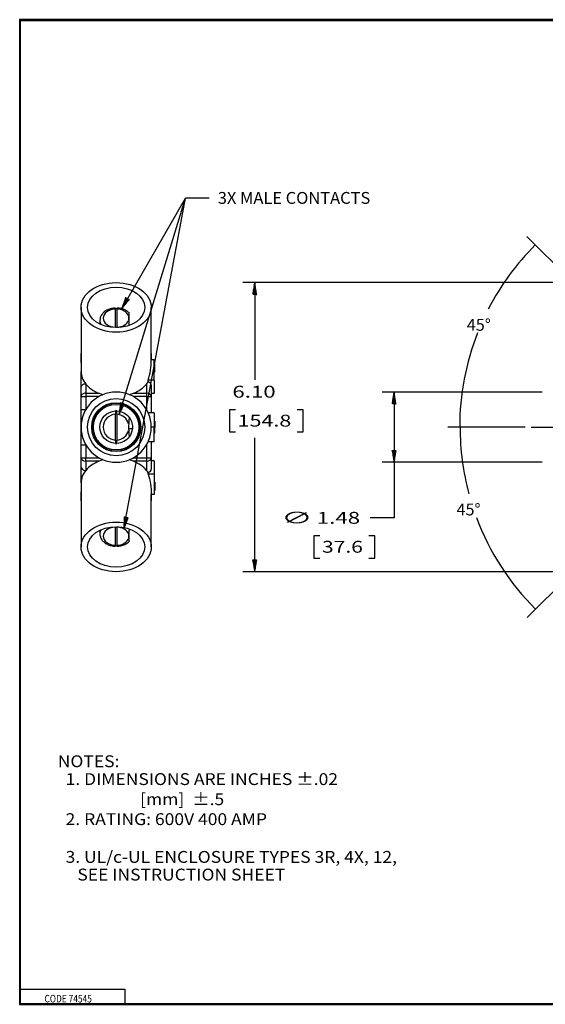
# Model space of a CAD drawing. Units: inches. Extents: x 0.3 to 16.7, y 0.3 to 10.7.
# Drawn here: x 0.3 to 5.8, y 0.3 to 10.7 of the extents above; entities that cross this region are included whole.
import ezdxf

# ---------------------------------------------------------------- set-up
doc = ezdxf.new("R2010")
doc.units = ezdxf.units.IN
doc.header["$MEASUREMENT"] = 0
for name, color, linetype in [('FORMAT', 7, 'CONTINUOUS'), ('GEOMETRY', 7, 'CONTINUOUS'), ('NOTES DIMS', 7, 'CONTINUOUS')]:
    doc.layers.add(name, color=color, linetype=linetype)
doc.styles.add('blockfont', font='simplex.shx')

msp = doc.modelspace()

# ---------------------------------------------------------------- hatches: boundary and pattern name
at = {"layer": 'NOTES DIMS', "linetype": 'Continuous'}
h = msp.add_hatch(dxfattribs=at)
h.set_pattern_fill('ANSI31', scale=0.001, angle=45, style=0, pattern_type=0)
h.set_pattern_definition([(45, (0, 0), (-0.00070710678, 0.00070710678), [])])
h.paths.add_polyline_path([(1.386, 7.642), (1.43, 7.761), (1.466, 7.74)])
h = msp.add_hatch(dxfattribs=at)
h.set_pattern_fill('ANSI31', scale=0.001, angle=45, style=0, pattern_type=0)
h.set_pattern_definition([(45, (0, 0), (-0.00070710678, 0.00070710678), [])])
h.paths.add_polyline_path([(1.358, 6.527), (1.375, 6.653), (1.414, 6.641)])
h = msp.add_hatch(dxfattribs=at)
h.set_pattern_fill('ANSI31', scale=0.001, angle=45, style=0, pattern_type=0)
h.set_pattern_definition([(45, (0, 0), (-0.00070710678, 0.00070710678), [])])
h.paths.add_polyline_path([(1.41, 5.322), (1.413, 5.449), (1.454, 5.441)])

# ---------------------------------------------------------------- linework, layer by layer
at = {"layer": 'FORMAT', "color": 7, "linetype": 'Continuous'}
for p, q in [((16.688, 10.688), (0.312, 10.688)), ((0.312, 10.688), (0.312, 0.312)), ((0.322, 10.678), (16.677, 10.678)), ((0.322, 0.322), (0.322, 10.678)), ((0.322, 0.472), (1.423, 0.472)), ((1.423, 0.322), (1.423, 0.472)), ((0.312, 0.322), (16.688, 0.322)), ((0.312, 0.312), (16.688, 0.312)), ((0.322, 0.322), (16.688, 0.322))]:
    msp.add_line(p, q, dxfattribs=at)
at = {"layer": 'GEOMETRY', "color": 7, "linetype": 'Continuous'}
for p, q in [((0.958, 7.656), (0.958, 6.98)), ((1.321, 7.649), (1.321, 7.639)), ((1.321, 7.446), (1.321, 7.639)), ((1.336, 7.639), (1.336, 7.446)), ((1.466, 7.467), (1.466, 7.59)), ((1.698, 7.104), (1.698, 7.656)), ((1.157, 7.518), (1.157, 7.481)), ((0.958, 7.076), (0.958, 7.171)), ((1.698, 7.171), (1.698, 7.104)), ((1.728, 7.104), (1.698, 7.104)), ((1.728, 6.888), (1.728, 7.104)), ((1.736, 7.06), (1.728, 7.06)), ((1.736, 6.972), (1.736, 7.06)), ((1.736, 6.972), (1.728, 6.972)), ((1.008, 6.849), (1.008, 6.752)), ((1.648, 6.849), (1.648, 6.752)), ((1.728, 6.888), (1.665, 6.888)), ((1.665, 6.87), (1.665, 6.888)), ((1.728, 6.888), (1.728, 6.749)), ((0.958, 6.717), (0.958, 6.814)), ((1.008, 6.752), (1.147, 6.752)), ((1.008, 6.752), (1.008, 6.717)), ((1.509, 6.752), (1.648, 6.752)), ((1.648, 6.752), (1.648, 6.717)), ((1.698, 6.837), (1.698, 6.717)), ((1.728, 6.749), (1.698, 6.749)), ((0.958, 6.58), (0.958, 6.717)), ((0.958, 6.717), (1.008, 6.717)), ((1.147, 6.717), (1.008, 6.717)), ((1.008, 6.717), (1.008, 6.58)), ((1.648, 6.717), (1.509, 6.717)), ((1.648, 6.717), (1.648, 6.58)), ((1.648, 6.717), (1.698, 6.717)), ((1.698, 6.717), (1.698, 6.546)), ((0.958, 6.58), (1.008, 6.58)), ((1.728, 6.546), (1.665, 6.546)), ((1.728, 6.546), (1.728, 6.394)), ((1.321, 6.258), (1.321, 6.53)), ((1.336, 6.53), (1.336, 6.258)), ((1.736, 6.456), (1.728, 6.456)), ((1.736, 6.456), (1.736, 6.394)), ((1.728, 6.394), (1.698, 6.394)), ((1.736, 6.394), (1.728, 6.394)), ((1.728, 6.241), (1.728, 6.394)), ((1.736, 6.331), (1.728, 6.331)), ((1.736, 6.331), (1.736, 6.394)), ((1.728, 6.241), (1.665, 6.241)), ((1.698, 6.241), (1.698, 6.071)), ((0.958, 6.071), (0.958, 6.208)), ((0.958, 6.208), (1.008, 6.208)), ((1.008, 6.208), (1.008, 6.071)), ((1.648, 6.208), (1.648, 6.071)), ((0.958, 5.974), (0.958, 6.071)), ((0.958, 6.071), (1.008, 6.071)), ((1.008, 6.071), (1.147, 6.071)), ((1.008, 6.036), (1.008, 6.071)), ((1.147, 6.036), (1.008, 6.036)), ((1.008, 6.036), (1.008, 5.939)), ((1.509, 6.071), (1.648, 6.071)), ((1.648, 6.036), (1.509, 6.036)), ((1.648, 6.071), (1.698, 6.071)), ((1.648, 6.071), (1.648, 6.036)), ((1.648, 6.036), (1.648, 5.939)), ((1.698, 6.071), (1.698, 5.951)), ((1.728, 6.039), (1.698, 6.039)), ((1.728, 6.039), (1.728, 5.899)), ((1.665, 5.899), (1.665, 5.917)), ((1.728, 5.899), (1.665, 5.899)), ((1.728, 5.899), (1.728, 5.684)), ((1.736, 5.816), (1.728, 5.816)), ((1.736, 5.816), (1.736, 5.728)), ((0.958, 5.807), (0.958, 5.132)), ((0.958, 5.617), (0.958, 5.711)), ((1.736, 5.728), (1.728, 5.728)), ((1.698, 5.132), (1.698, 5.684)), ((1.728, 5.684), (1.698, 5.684)), ((1.698, 5.684), (1.698, 5.617)), ((1.157, 5.307), (1.157, 5.27)), ((1.321, 5.149), (1.321, 5.341)), ((1.336, 5.341), (1.336, 5.149)), ((1.466, 5.198), (1.466, 5.244)), ((1.336, 5.139), (1.336, 5.149))]:
    msp.add_line(p, q, dxfattribs=at)
at = {"layer": 'GEOMETRY', "color": 7, "linetype": 'Continuous', "extrusion": (0, 0, -1)}
for radius in [0.37, 0.25]:
    msp.add_circle((-1.328, 6.394), radius, dxfattribs=at)
at = {"layer": 'GEOMETRY', "color": 7, "linetype": 'Continuous'}
for radius in [0.301, 0.258, 0.24]:
    msp.add_circle((1.328, 6.394), radius, dxfattribs=at)
at = {"layer": 'GEOMETRY', "color": 7, "linetype": 'Continuous', "extrusion": (0, 0, -1)}
for start, end in [(272.5101, 87.4899), (92.5101, 143.5705), (143.5705, 185.9155), (216.5334, 267.4899)]:
    msp.add_arc((-1.328, 6.394), 0.171, start, end, dxfattribs=at)
at = {"layer": 'GEOMETRY', "color": 7, "linetype": 'Continuous'}
for centre, radius, start, end in [((1.328, 6.394), 0.171, 87.4899, 92.5101), ((1.328, 6.394), 0.136, 93.1555, 266.8445), ((1.328, 6.394), 0.136, 14.9866, 86.8445), ((1.328, 6.394), 0.136, 273.1555, 344.9094), ((2.209, 6.393), 0.75, 177.2463, 182.6498), ((1.328, 6.394), 0.171, 267.4899, 272.5101)]:
    msp.add_arc(centre, radius, start, end, dxfattribs=at)
for centre, major_axis in [((1.328, 7.656), (0.37, 0)), ((1.328, 7.656), (-0.301, 0)), ((1.328, 5.132), (-0.37, 0)), ((1.328, 5.132), (0.301, 0))]:
    msp.add_ellipse(centre, major_axis=major_axis, ratio=0.707107, dxfattribs=at)
for centre, major_axis, start_param, end_param in [((1.328, 7.543), (-0.136, 0), 4.767463, 7.798908), ((1.328, 7.543), (-0.136, 0), 3.403159, 4.657315), ((1.328, 7.518), (0.171, 0), 3.142068, 3.496428), ((1.328, 7.543), (-0.136, 0), 1.62587, 2.878212), ((2.209, 7.542), (-0.75, 0), 6.235123, 6.329432), ((1.328, 7.104), (0, 0.523), 4.287563, 4.712389), ((1.328, 6.98), (-0.37, 0), 0, 0.525915), ((1.008, 6.814), (0.05, 0), 1.570796, 3.141593), ((1.328, 6.98), (-0.37, 0), 0.525915, 1.060391), ((1.328, 6.98), (-0.37, 0), 2.081201, 2.615677), ((1.648, 6.837), (-0.05, 0), 3.141593, 4.363113), ((1.008, 6.717), (0.05, 0), 1.570796, 3.141593), ((1.648, 6.717), (-0.05, 0), 3.141593, 4.712389), ((1.008, 6.071), (-0.05, 0), 0, 1.570796), ((1.328, 5.807), (0.37, 0), 2.081201, 2.615677), ((1.328, 5.807), (0.37, 0), 0.525915, 1.060391), ((1.648, 6.071), (-0.05, 0), 1.570796, 3.141593), ((1.008, 5.974), (-0.05, 0), 0, 1.570796), ((1.328, 5.807), (0.37, 0), 2.615677, 3.141593), ((1.648, 5.951), (0.05, 0), 5.061665, 6.283185), ((1.328, 5.27), (-0.171, 0), 5.928351, 6.283661), ((1.328, 5.245), (0.136, 0), 1.62587, 4.657315), ((1.328, 5.245), (0.136, 0), 0.261566, 1.515723), ((1.328, 5.245), (0.136, 0), 4.767463, 6.019805), ((2.209, 5.245), (0.75, 0), 3.093531, 3.18784)]:
    msp.add_ellipse(centre, major_axis=major_axis, ratio=0.707107, start_param=start_param, end_param=end_param, dxfattribs=at)
at = {"layer": 'GEOMETRY', "color": 7, "linetype": 'Continuous', "extrusion": (0, 0, -1)}
msp.add_ellipse((1.328, 5.684), major_axis=(0, -0.523), ratio=0.707107, start_param=4.287563, end_param=4.712389, dxfattribs=at)
at = {"layer": 'GEOMETRY', "color": 7, "linetype": 'Continuous'}
for points, knots in [([(1.321, 7.649), (1.318, 7.649), (1.307, 7.648), (1.29, 7.646), (1.268, 7.641), (1.248, 7.635), (1.229, 7.626), (1.211, 7.615), (1.195, 7.602), (1.182, 7.588), (1.171, 7.572), (1.163, 7.556), (1.159, 7.539), (1.157, 7.526), (1.157, 7.519), (1.157, 7.518)], [0, 0, 0, 0, 0.034358, 0.121485, 0.208848, 0.296466, 0.384359, 0.472434, 0.560402, 0.64783, 0.734186, 0.819015, 0.902134, 0.983728, 1, 1, 1, 1]), ([(1.465, 7.597), (1.462, 7.6), (1.454, 7.608), (1.439, 7.619), (1.421, 7.629), (1.402, 7.637), (1.381, 7.643), (1.36, 7.647), (1.344, 7.649), (1.336, 7.649), (1.334, 7.649)], [0, 0, 0, 0, 0.104911, 0.247413, 0.391551, 0.536699, 0.682342, 0.828109, 0.96651, 1, 1, 1, 1]), ([(1.336, 7.639), (1.336, 7.642), (1.336, 7.644), (1.336, 7.647), (1.336, 7.648), (1.336, 7.649), (1.336, 7.649), (1.336, 7.649)], [0, 0, 0, 0, 0.430454, 0.430454, 0.860933, 0.860933, 1, 1, 1, 1]), ([(1.466, 7.59), (1.466, 7.6), (1.464, 7.599), (1.461, 7.587), (1.46, 7.577), (1.46, 7.567)], [0, 0, 0, 0, 0.5, 0.5, 1, 1, 1, 1]), ([(1.46, 7.517), (1.46, 7.508), (1.461, 7.497), (1.463, 7.479), (1.464, 7.473), (1.464, 7.467)], [0, 0, 0, 0, 0.698906, 0.698906, 1, 1, 1, 1]), ([(0.958, 6.814), (0.958, 6.837), (0.958, 6.864), (0.958, 6.921), (0.958, 6.95), (0.958, 6.98)], [0, 0, 0, 0, 0.5, 0.5, 1, 1, 1, 1]), ([(0.958, 6.394), (0.958, 6.424), (0.958, 6.454), (0.958, 6.516), (0.958, 6.547), (0.958, 6.58)], [0, 0, 0, 0, 0.5, 0.5, 1, 1, 1, 1]), ([(1.321, 6.565), (1.321, 6.565), (1.321, 6.564), (1.321, 6.562), (1.321, 6.56), (1.321, 6.555), (1.321, 6.552), (1.321, 6.545), (1.321, 6.542), (1.321, 6.535), (1.321, 6.533), (1.321, 6.53)], [0, 0, 0, 0, 0.214644, 0.214644, 0.429283, 0.429283, 0.644001, 0.644001, 0.858921, 0.858921, 1, 1, 1, 1]), ([(1.336, 6.53), (1.336, 6.534), (1.336, 6.538), (1.336, 6.545), (1.336, 6.549), (1.336, 6.555), (1.336, 6.558), (1.336, 6.562), (1.336, 6.563), (1.336, 6.565), (1.336, 6.565), (1.336, 6.565)], [0, 0, 0, 0, 0.215285, 0.215285, 0.430582, 0.430582, 0.645691, 0.645691, 0.860548, 0.860548, 1, 1, 1, 1]), ([(1.466, 6.496), (1.466, 6.496), (1.464, 6.483), (1.461, 6.457), (1.46, 6.443), (1.46, 6.429)], [0, 0, 0, 0, 0.5, 0.5, 1, 1, 1, 1]), ([(0.958, 6.208), (0.958, 6.241), (0.958, 6.272), (0.958, 6.334), (0.958, 6.364), (0.958, 6.394)], [0, 0, 0, 0, 0.5, 0.5, 1, 1, 1, 1]), ([(1.498, 6.376), (1.495, 6.376), (1.491, 6.377), (1.484, 6.377), (1.48, 6.377), (1.471, 6.378), (1.465, 6.378), (1.459, 6.379)], [0, 0, 0, 0, 0.263902, 0.263902, 0.551468, 0.551468, 1, 1, 1, 1]), ([(1.46, 6.358), (1.46, 6.345), (1.461, 6.331), (1.464, 6.304), (1.466, 6.292), (1.466, 6.292)], [0, 0, 0, 0, 0.5, 0.5, 1, 1, 1, 1]), ([(1.321, 6.258), (1.321, 6.254), (1.321, 6.25), (1.321, 6.243), (1.321, 6.239), (1.321, 6.233), (1.321, 6.23), (1.321, 6.226), (1.321, 6.225), (1.321, 6.223), (1.321, 6.223), (1.321, 6.223)], [0, 0, 0, 0, 0.215285, 0.215285, 0.430582, 0.430582, 0.645691, 0.645691, 0.860548, 0.860548, 1, 1, 1, 1]), ([(1.336, 6.223), (1.336, 6.223), (1.336, 6.224), (1.336, 6.226), (1.336, 6.228), (1.336, 6.233), (1.336, 6.236), (1.336, 6.243), (1.336, 6.246), (1.336, 6.253), (1.336, 6.255), (1.336, 6.258)], [0, 0, 0, 0, 0.214644, 0.214644, 0.429283, 0.429283, 0.644001, 0.644001, 0.858921, 0.858921, 1, 1, 1, 1]), ([(0.958, 5.807), (0.958, 5.837), (0.958, 5.867), (0.958, 5.924), (0.958, 5.951), (0.958, 5.974)], [0, 0, 0, 0, 0.5, 0.5, 1, 1, 1, 1]), ([(1.465, 5.321), (1.464, 5.315), (1.463, 5.309), (1.461, 5.29), (1.46, 5.28), (1.46, 5.27)], [0, 0, 0, 0, 0.309233, 0.309233, 1, 1, 1, 1]), ([(1.157, 5.27), (1.157, 5.265), (1.157, 5.255), (1.161, 5.24), (1.167, 5.223), (1.176, 5.208), (1.187, 5.194), (1.201, 5.181), (1.217, 5.169), (1.235, 5.159), (1.254, 5.151), (1.275, 5.145), (1.296, 5.141), (1.312, 5.139), (1.32, 5.139), (1.321, 5.139)], [0, 0, 0, 0, 0.06434, 0.144536, 0.224863, 0.305972, 0.388313, 0.47206, 0.5571, 0.643118, 0.729741, 0.81666, 0.903654, 0.990681, 1, 1, 1, 1]), ([(1.334, 5.139), (1.338, 5.139), (1.349, 5.139), (1.368, 5.142), (1.389, 5.147), (1.41, 5.154), (1.429, 5.163), (1.446, 5.174), (1.458, 5.183), (1.464, 5.189), (1.465, 5.191)], [0, 0, 0, 0, 0.080302, 0.226673, 0.373452, 0.520666, 0.668337, 0.816288, 0.964011, 1, 1, 1, 1]), ([(1.46, 5.22), (1.46, 5.21), (1.461, 5.201), (1.464, 5.189), (1.466, 5.188), (1.466, 5.198)], [0, 0, 0, 0, 0.5, 0.5, 1, 1, 1, 1]), ([(1.466, 5.244), (1.465, 5.247), (1.464, 5.25), (1.463, 5.259), (1.462, 5.264), (1.461, 5.269)], [0, 0, 0, 0, 0.406598, 0.406598, 1, 1, 1, 1]), ([(1.321, 5.149), (1.321, 5.146), (1.321, 5.144), (1.321, 5.141), (1.321, 5.139), (1.321, 5.139), (1.321, 5.139), (1.321, 5.139)], [0, 0, 0, 0, 0.430454, 0.430454, 0.860933, 0.860933, 1, 1, 1, 1])]:
    msp.add_open_spline(points, degree=3, knots=knots, dxfattribs=at)
for points in [[(1.648, 6.849), (1.654, 6.857), (1.66, 6.864), (1.665, 6.87)], [(1.147, 6.752), (1.16, 6.747), (1.173, 6.741), (1.187, 6.736)], [(1.469, 6.736), (1.483, 6.741), (1.496, 6.747), (1.509, 6.752)], [(1.498, 6.376), (1.495, 6.345), (1.483, 6.315), (1.465, 6.291)], [(1.187, 6.052), (1.173, 6.046), (1.16, 6.041), (1.147, 6.036)], [(1.509, 6.036), (1.496, 6.041), (1.483, 6.046), (1.469, 6.052)], [(1.665, 5.917), (1.66, 5.924), (1.654, 5.931), (1.648, 5.939)]]:
    msp.add_open_spline(points, degree=3, dxfattribs=at)
at = {"layer": 'NOTES DIMS', "color": 7, "linetype": 'Continuous'}
for p, q in [((1.358, 6.527), (2.057, 8.808)), ((1.386, 7.642), (2.057, 8.808)), ((1.41, 5.322), (2.057, 8.808)), ((2.307, 8.808), (2.057, 8.808)), ((6.273, 7.782), (5.652, 8.404)), ((6.598, 7.918), (2.661, 7.918)), ((2.779, 7.876), (2.791, 7.888)), ((2.779, 7.874), (2.791, 7.887)), ((2.779, 7.873), (2.792, 7.886)), ((2.78, 7.883), (2.79, 7.893)), ((2.78, 7.881), (2.791, 7.892)), ((2.78, 7.88), (2.791, 7.89)), ((2.78, 7.878), (2.791, 7.889)), ((2.781, 7.888), (2.79, 7.897)), ((2.781, 7.886), (2.79, 7.895)), ((2.781, 7.885), (2.79, 7.894)), ((2.782, 7.895), (2.789, 7.901)), ((2.782, 7.893), (2.789, 7.9)), ((2.782, 7.891), (2.789, 7.899)), ((2.782, 7.89), (2.79, 7.898)), ((2.783, 7.9), (2.788, 7.905)), ((2.783, 7.898), (2.789, 7.904)), ((2.783, 7.897), (2.789, 7.903)), ((2.784, 7.907), (2.788, 7.91)), ((2.784, 7.905), (2.788, 7.909)), ((2.784, 7.903), (2.788, 7.907)), ((2.784, 7.902), (2.788, 7.906)), ((2.785, 7.912), (2.787, 7.913)), ((2.785, 7.91), (2.787, 7.912)), ((2.785, 7.908), (2.787, 7.911)), ((2.786, 7.918), (2.786, 6.891)), ((2.786, 7.917), (2.786, 7.917)), ((2.786, 7.915), (2.787, 7.916)), ((2.786, 7.914), (2.787, 7.915)), ((2.765, 7.793), (2.801, 7.829)), ((2.766, 7.798), (2.8, 7.832)), ((2.766, 7.796), (2.801, 7.831)), ((2.766, 7.795), (2.801, 7.83)), ((2.767, 7.805), (2.8, 7.837)), ((2.767, 7.803), (2.8, 7.836)), ((2.767, 7.802), (2.8, 7.835)), ((2.767, 7.8), (2.8, 7.833)), ((2.767, 7.793), (2.801, 7.827)), ((2.768, 7.81), (2.799, 7.841)), ((2.768, 7.808), (2.799, 7.84)), ((2.768, 7.807), (2.799, 7.838)), ((2.768, 7.793), (2.802, 7.826)), ((2.769, 7.817), (2.798, 7.846)), ((2.769, 7.815), (2.798, 7.844)), ((2.769, 7.813), (2.799, 7.843)), ((2.769, 7.812), (2.799, 7.842)), ((2.769, 7.793), (2.802, 7.825)), ((2.77, 7.822), (2.798, 7.849)), ((2.77, 7.82), (2.798, 7.848)), ((2.77, 7.818), (2.798, 7.847)), ((2.771, 7.829), (2.797, 7.854)), ((2.771, 7.827), (2.797, 7.853)), ((2.771, 7.825), (2.797, 7.852)), ((2.771, 7.824), (2.797, 7.85)), ((2.771, 7.793), (2.802, 7.824)), ((2.772, 7.834), (2.796, 7.858)), ((2.772, 7.832), (2.796, 7.857)), ((2.772, 7.83), (2.797, 7.855)), ((2.772, 7.793), (2.802, 7.823)), ((2.773, 7.841), (2.795, 7.863)), ((2.773, 7.839), (2.796, 7.861)), ((2.773, 7.837), (2.796, 7.86)), ((2.773, 7.835), (2.796, 7.859)), ((2.774, 7.846), (2.795, 7.866)), ((2.774, 7.844), (2.795, 7.865)), ((2.774, 7.842), (2.795, 7.864)), ((2.774, 7.793), (2.802, 7.821)), ((2.775, 7.852), (2.794, 7.871)), ((2.775, 7.851), (2.794, 7.87)), ((2.775, 7.849), (2.794, 7.869)), ((2.775, 7.847), (2.795, 7.867)), ((2.775, 7.793), (2.803, 7.82)), ((2.776, 7.858), (2.793, 7.875)), ((2.776, 7.856), (2.794, 7.873)), ((2.776, 7.854), (2.794, 7.872)), ((2.776, 7.793), (2.803, 7.819)), ((2.777, 7.864), (2.793, 7.88)), ((2.777, 7.863), (2.793, 7.878)), ((2.777, 7.861), (2.793, 7.877)), ((2.777, 7.859), (2.793, 7.876)), ((2.778, 7.871), (2.792, 7.884)), ((2.778, 7.869), (2.792, 7.883)), ((2.778, 7.868), (2.792, 7.882)), ((2.778, 7.866), (2.792, 7.881)), ((2.778, 7.793), (2.803, 7.818)), ((2.779, 7.793), (2.803, 7.817)), ((2.781, 7.793), (2.803, 7.815)), ((2.782, 7.793), (2.804, 7.814)), ((2.784, 7.793), (2.804, 7.813)), ((2.785, 7.793), (2.804, 7.812)), ((2.786, 7.793), (2.804, 7.81)), ((2.788, 7.793), (2.804, 7.809)), ((2.789, 7.793), (2.805, 7.808)), ((2.791, 7.793), (2.805, 7.807)), ((2.792, 7.793), (2.805, 7.806)), ((2.793, 7.793), (2.805, 7.804)), ((2.795, 7.793), (2.805, 7.803)), ((2.796, 7.793), (2.806, 7.802)), ((2.798, 7.793), (2.806, 7.801)), ((2.799, 7.793), (2.806, 7.8)), ((2.801, 7.793), (2.806, 7.798)), ((2.802, 7.793), (2.806, 7.797)), ((2.803, 7.793), (2.807, 7.796)), ((2.805, 7.793), (2.807, 7.795)), ((2.806, 7.793), (2.807, 7.793)), ((5.814, 6.764), (4.128, 6.764)), ((4.249, 6.74), (4.256, 6.747)), ((4.249, 6.738), (4.257, 6.746)), ((4.249, 6.737), (4.257, 6.744)), ((4.25, 6.745), (4.256, 6.75)), ((4.25, 6.743), (4.256, 6.749)), ((4.25, 6.742), (4.256, 6.748)), ((4.251, 6.752), (4.255, 6.755)), ((4.251, 6.75), (4.255, 6.754)), ((4.251, 6.748), (4.255, 6.753)), ((4.251, 6.747), (4.256, 6.752)), ((4.252, 6.757), (4.254, 6.759)), ((4.252, 6.755), (4.255, 6.758)), ((4.252, 6.753), (4.255, 6.756)), ((4.253, 6.764), (4.253, 5.437)), ((4.253, 6.764), (4.254, 6.764)), ((4.253, 6.762), (4.254, 6.763)), ((4.253, 6.76), (4.254, 6.761)), ((4.253, 6.759), (4.254, 6.76)), ((4.233, 6.643), (4.268, 6.678)), ((4.233, 6.641), (4.268, 6.676)), ((4.233, 6.64), (4.268, 6.675)), ((4.233, 6.639), (4.268, 6.674)), ((4.234, 6.648), (4.267, 6.681)), ((4.234, 6.647), (4.267, 6.68)), ((4.234, 6.645), (4.268, 6.679)), ((4.235, 6.655), (4.266, 6.686)), ((4.235, 6.653), (4.267, 6.685)), ((4.235, 6.652), (4.267, 6.684)), ((4.235, 6.65), (4.267, 6.683)), ((4.235, 6.639), (4.269, 6.673)), ((4.236, 6.662), (4.266, 6.691)), ((4.236, 6.66), (4.266, 6.69)), ((4.236, 6.658), (4.266, 6.689)), ((4.236, 6.657), (4.266, 6.687)), ((4.236, 6.639), (4.269, 6.672)), ((4.237, 6.667), (4.265, 6.695)), ((4.237, 6.665), (4.265, 6.693)), ((4.237, 6.664), (4.265, 6.692)), ((4.238, 6.674), (4.264, 6.699)), ((4.238, 6.672), (4.264, 6.698)), ((4.238, 6.67), (4.265, 6.697)), ((4.238, 6.669), (4.265, 6.696)), ((4.238, 6.639), (4.269, 6.67)), ((4.239, 6.679), (4.264, 6.703)), ((4.239, 6.677), (4.264, 6.702)), ((4.239, 6.675), (4.264, 6.701)), ((4.239, 6.639), (4.269, 6.669)), ((4.24, 6.686), (4.263, 6.708)), ((4.24, 6.684), (4.263, 6.707)), ((4.24, 6.682), (4.263, 6.706)), ((4.24, 6.681), (4.263, 6.704)), ((4.24, 6.639), (4.269, 6.668)), ((4.241, 6.691), (4.262, 6.712)), ((4.241, 6.689), (4.262, 6.71)), ((4.241, 6.687), (4.263, 6.709)), ((4.242, 6.697), (4.261, 6.716)), ((4.242, 6.696), (4.262, 6.715)), ((4.242, 6.694), (4.262, 6.714)), ((4.242, 6.692), (4.262, 6.713)), ((4.242, 6.639), (4.27, 6.667)), ((4.243, 6.703), (4.261, 6.72)), ((4.243, 6.701), (4.261, 6.719)), ((4.243, 6.699), (4.261, 6.718)), ((4.243, 6.639), (4.27, 6.666)), ((4.244, 6.709), (4.26, 6.725)), ((4.244, 6.708), (4.26, 6.724)), ((4.244, 6.706), (4.26, 6.723)), ((4.244, 6.704), (4.261, 6.721)), ((4.245, 6.714), (4.259, 6.729)), ((4.245, 6.713), (4.26, 6.727)), ((4.245, 6.711), (4.26, 6.726)), ((4.245, 6.639), (4.27, 6.664)), ((4.246, 6.721), (4.259, 6.733)), ((4.246, 6.72), (4.259, 6.732)), ((4.246, 6.718), (4.259, 6.731)), ((4.246, 6.716), (4.259, 6.73)), ((4.246, 6.639), (4.27, 6.663)), ((4.247, 6.726), (4.258, 6.737)), ((4.247, 6.725), (4.258, 6.736)), ((4.247, 6.723), (4.258, 6.735)), ((4.247, 6.639), (4.27, 6.662)), ((4.248, 6.733), (4.257, 6.742)), ((4.248, 6.731), (4.257, 6.741)), ((4.248, 6.73), (4.258, 6.74)), ((4.248, 6.728), (4.258, 6.738)), ((4.249, 6.735), (4.257, 6.743)), ((4.249, 6.639), (4.271, 6.661)), ((4.25, 6.639), (4.271, 6.659)), ((4.252, 6.639), (4.271, 6.658)), ((4.253, 6.639), (4.271, 6.657)), ((4.255, 6.639), (4.271, 6.656)), ((4.256, 6.639), (4.272, 6.655)), ((4.257, 6.639), (4.272, 6.653)), ((4.259, 6.639), (4.272, 6.652)), ((4.26, 6.639), (4.272, 6.651)), ((4.262, 6.639), (4.273, 6.65)), ((4.263, 6.639), (4.273, 6.649)), ((4.264, 6.639), (4.273, 6.647)), ((4.266, 6.639), (4.273, 6.646)), ((4.267, 6.639), (4.273, 6.645)), ((4.269, 6.639), (4.274, 6.644)), ((4.27, 6.639), (4.274, 6.643)), ((4.272, 6.639), (4.274, 6.641)), ((4.273, 6.639), (4.274, 6.64)), ((2.52, 6.578), (2.52, 6.344)), ((2.583, 6.578), (2.52, 6.578)), ((3.298, 6.578), (3.235, 6.578)), ((3.298, 6.344), (3.298, 6.578)), ((2.52, 6.344), (2.583, 6.344)), ((3.235, 6.344), (3.298, 6.344)), ((5.634, 6.394), (4.819, 6.394)), ((5.634, 6.394), (4.823, 6.394)), ((5.696, 6.394), (8.41, 6.394)), ((2.786, 4.87), (2.786, 6.281)), ((4.233, 6.149), (4.233, 6.149)), ((4.233, 6.148), (4.234, 6.149)), ((4.233, 6.146), (4.235, 6.149)), ((4.233, 6.145), (4.237, 6.149)), ((4.233, 6.144), (4.238, 6.149)), ((4.234, 6.143), (4.24, 6.149)), ((4.234, 6.142), (4.241, 6.149)), ((4.234, 6.14), (4.243, 6.149)), ((4.234, 6.139), (4.244, 6.149)), ((4.234, 6.138), (4.245, 6.149)), ((4.235, 6.137), (4.247, 6.149)), ((4.235, 6.136), (4.248, 6.149)), ((4.235, 6.134), (4.25, 6.149)), ((4.235, 6.133), (4.251, 6.149)), ((4.235, 6.132), (4.252, 6.149)), ((4.236, 6.131), (4.254, 6.149)), ((4.236, 6.13), (4.255, 6.149)), ((4.236, 6.128), (4.257, 6.149)), ((4.236, 6.127), (4.258, 6.149)), ((4.236, 6.126), (4.26, 6.149)), ((4.237, 6.125), (4.261, 6.149)), ((4.237, 6.123), (4.262, 6.149)), ((4.237, 6.122), (4.264, 6.149)), ((4.237, 6.121), (4.265, 6.149)), ((4.238, 6.12), (4.267, 6.149)), ((4.238, 6.119), (4.268, 6.149)), ((4.238, 6.117), (4.269, 6.149)), ((4.238, 6.116), (4.271, 6.149)), ((4.238, 6.115), (4.272, 6.149)), ((4.239, 6.114), (4.274, 6.149)), ((4.239, 6.113), (4.274, 6.148)), ((4.239, 6.111), (4.274, 6.146)), ((4.239, 6.11), (4.274, 6.145)), ((4.239, 6.109), (4.273, 6.143)), ((4.24, 6.108), (4.273, 6.141)), ((4.24, 6.106), (4.273, 6.14)), ((4.24, 6.105), (4.272, 6.138)), ((4.24, 6.104), (4.272, 6.136)), ((4.24, 6.103), (4.272, 6.134)), ((4.241, 6.102), (4.272, 6.133)), ((4.241, 6.1), (4.271, 6.131)), ((4.241, 6.099), (4.271, 6.129)), ((4.241, 6.098), (4.271, 6.128)), ((4.241, 6.097), (4.27, 6.126)), ((4.242, 6.096), (4.27, 6.124)), ((4.242, 6.094), (4.27, 6.123)), ((5.814, 6.024), (4.128, 6.024)), ((4.242, 6.093), (4.27, 6.121)), ((4.242, 6.092), (4.269, 6.119)), ((4.242, 6.091), (4.269, 6.117)), ((4.243, 6.09), (4.269, 6.116)), ((4.243, 6.088), (4.269, 6.114)), ((4.243, 6.087), (4.268, 6.112)), ((4.243, 6.086), (4.268, 6.111)), ((4.243, 6.085), (4.268, 6.109)), ((4.244, 6.083), (4.267, 6.107)), ((4.244, 6.082), (4.267, 6.106)), ((4.244, 6.081), (4.267, 6.104)), ((4.244, 6.08), (4.267, 6.102)), ((4.244, 6.079), (4.266, 6.1)), ((4.245, 6.077), (4.266, 6.099)), ((4.245, 6.076), (4.266, 6.097)), ((4.245, 6.075), (4.265, 6.095)), ((4.245, 6.074), (4.265, 6.094)), ((4.245, 6.073), (4.265, 6.092)), ((4.246, 6.071), (4.265, 6.09)), ((4.246, 6.07), (4.264, 6.089)), ((4.246, 6.069), (4.264, 6.087)), ((4.246, 6.068), (4.264, 6.085)), ((4.246, 6.066), (4.263, 6.084)), ((4.247, 6.065), (4.263, 6.082)), ((4.247, 6.064), (4.263, 6.08)), ((4.247, 6.063), (4.263, 6.078)), ((4.247, 6.062), (4.262, 6.077)), ((4.247, 6.06), (4.262, 6.075)), ((4.248, 6.059), (4.262, 6.073)), ((4.248, 6.058), (4.261, 6.072)), ((4.248, 6.057), (4.261, 6.07)), ((4.248, 6.056), (4.261, 6.068)), ((4.248, 6.054), (4.261, 6.067)), ((4.249, 6.053), (4.26, 6.065)), ((4.249, 6.052), (4.26, 6.063)), ((4.249, 6.051), (4.26, 6.061)), ((4.249, 6.05), (4.259, 6.06)), ((4.249, 6.048), (4.259, 6.058)), ((4.25, 6.047), (4.259, 6.056)), ((4.25, 6.046), (4.259, 6.055)), ((4.25, 6.045), (4.258, 6.053)), ((4.25, 6.043), (4.258, 6.051)), ((4.25, 6.042), (4.258, 6.05)), ((4.251, 6.041), (4.257, 6.048)), ((4.251, 6.04), (4.257, 6.046)), ((4.251, 6.039), (4.257, 6.044)), ((4.251, 6.037), (4.257, 6.043)), ((4.251, 6.036), (4.256, 6.041)), ((4.252, 6.035), (4.256, 6.039)), ((4.252, 6.034), (4.256, 6.038)), ((4.252, 6.033), (4.255, 6.036)), ((4.252, 6.031), (4.255, 6.034)), ((4.252, 6.03), (4.255, 6.033)), ((4.253, 6.029), (4.255, 6.031)), ((4.253, 6.028), (4.254, 6.029)), ((4.253, 6.026), (4.254, 6.028)), ((4.253, 6.025), (4.254, 6.026)), ((4.253, 6.024), (4.254, 6.024)), ((4.253, 5.437), (4.003, 5.437)), ((3.409, 5.25), (3.409, 5.015)), ((3.471, 5.25), (3.409, 5.25)), ((4.05, 5.25), (3.988, 5.25)), ((4.05, 5.015), (4.05, 5.25)), ((2.766, 4.994), (2.766, 4.995)), ((2.766, 4.993), (2.768, 4.995)), ((2.766, 4.992), (2.769, 4.995)), ((2.766, 4.991), (2.771, 4.995)), ((2.766, 4.99), (2.772, 4.995)), ((2.767, 4.988), (2.773, 4.995)), ((2.767, 4.987), (2.775, 4.995)), ((2.767, 4.986), (2.776, 4.995)), ((2.767, 4.985), (2.778, 4.995)), ((2.767, 4.983), (2.779, 4.995)), ((2.768, 4.982), (2.781, 4.995)), ((2.768, 4.981), (2.782, 4.995)), ((2.768, 4.98), (2.783, 4.995)), ((2.768, 4.979), (2.785, 4.995)), ((2.768, 4.977), (2.786, 4.995)), ((2.769, 4.976), (2.788, 4.995)), ((2.769, 4.975), (2.789, 4.995)), ((2.769, 4.974), (2.79, 4.995)), ((2.769, 4.973), (2.792, 4.995)), ((2.769, 4.971), (2.793, 4.995)), ((2.77, 4.97), (2.795, 4.995)), ((2.77, 4.969), (2.796, 4.995)), ((2.77, 4.968), (2.797, 4.995)), ((2.77, 4.966), (2.799, 4.995)), ((2.77, 4.965), (2.8, 4.995)), ((2.771, 4.964), (2.802, 4.995)), ((2.771, 4.963), (2.803, 4.995)), ((2.771, 4.962), (2.805, 4.995)), ((2.771, 4.96), (2.806, 4.995)), ((2.771, 4.959), (2.807, 4.995)), ((2.772, 4.958), (2.807, 4.993)), ((2.772, 4.957), (2.806, 4.991)), ((2.772, 4.956), (2.806, 4.99)), ((2.772, 4.954), (2.806, 4.988)), ((2.772, 4.953), (2.806, 4.986)), ((2.773, 4.952), (2.805, 4.985)), ((2.773, 4.951), (2.805, 4.983)), ((2.773, 4.95), (2.805, 4.981)), ((3.409, 5.015), (3.471, 5.015)), ((3.988, 5.015), (4.05, 5.015)), ((6.274, 5.007), (5.655, 4.387)), ((2.773, 4.948), (2.804, 4.98)), ((2.773, 4.947), (2.804, 4.978)), ((2.774, 4.946), (2.804, 4.976)), ((2.774, 4.945), (2.804, 4.974)), ((2.774, 4.943), (2.803, 4.973)), ((2.774, 4.942), (2.803, 4.971)), ((2.774, 4.941), (2.803, 4.969)), ((2.775, 4.94), (2.803, 4.968)), ((2.775, 4.939), (2.802, 4.966)), ((2.775, 4.937), (2.802, 4.964)), ((2.775, 4.936), (2.802, 4.963)), ((2.775, 4.935), (2.801, 4.961)), ((2.776, 4.934), (2.801, 4.959)), ((2.776, 4.933), (2.801, 4.957)), ((2.776, 4.931), (2.801, 4.956)), ((2.776, 4.93), (2.8, 4.954)), ((2.776, 4.929), (2.8, 4.952)), ((2.777, 4.928), (2.8, 4.951)), ((2.777, 4.926), (2.799, 4.949)), ((2.777, 4.925), (2.799, 4.947)), ((2.777, 4.924), (2.799, 4.946)), ((2.777, 4.923), (2.799, 4.944)), ((2.778, 4.922), (2.798, 4.942)), ((2.778, 4.92), (2.798, 4.941)), ((2.778, 4.919), (2.798, 4.939)), ((2.778, 4.918), (2.797, 4.937)), ((2.778, 4.917), (2.797, 4.935)), ((2.779, 4.916), (2.797, 4.934)), ((2.779, 4.914), (2.797, 4.932)), ((2.779, 4.913), (2.796, 4.93)), ((2.779, 4.912), (2.796, 4.929)), ((2.78, 4.911), (2.796, 4.927)), ((2.78, 4.91), (2.795, 4.925)), ((2.78, 4.908), (2.795, 4.924)), ((2.78, 4.907), (2.795, 4.922)), ((2.78, 4.906), (2.795, 4.92)), ((2.781, 4.905), (2.794, 4.918)), ((2.781, 4.903), (2.794, 4.917)), ((2.781, 4.902), (2.794, 4.915)), ((2.781, 4.901), (2.793, 4.913)), ((2.781, 4.9), (2.793, 4.912)), ((2.782, 4.899), (2.793, 4.91)), ((2.782, 4.897), (2.793, 4.908)), ((2.782, 4.896), (2.792, 4.907)), ((2.782, 4.895), (2.792, 4.905)), ((2.782, 4.894), (2.792, 4.903)), ((2.783, 4.893), (2.791, 4.901)), ((2.783, 4.891), (2.791, 4.9)), ((2.783, 4.89), (2.791, 4.898)), ((2.783, 4.889), (2.791, 4.896)), ((2.783, 4.888), (2.79, 4.895)), ((2.784, 4.886), (2.79, 4.893)), ((2.784, 4.885), (2.79, 4.891)), ((2.784, 4.884), (2.789, 4.89)), ((2.784, 4.883), (2.789, 4.888)), ((2.784, 4.882), (2.789, 4.886)), ((2.785, 4.88), (2.789, 4.885)), ((2.785, 4.879), (2.788, 4.883)), ((2.785, 4.878), (2.788, 4.881)), ((2.785, 4.877), (2.788, 4.879)), ((2.785, 4.876), (2.788, 4.878)), ((6.598, 4.87), (2.661, 4.87)), ((2.786, 4.874), (2.787, 4.876)), ((2.786, 4.873), (2.787, 4.874)), ((2.786, 4.872), (2.787, 4.873)), ((2.786, 4.871), (2.786, 4.871))]:
    msp.add_line(p, q, dxfattribs=at)
for radius, start, end in [(2.717, 135, 152.7497), (2.717, 158.5386, 180), (2.713, 180, 195.0026), (2.713, 200.5494, 225)]:
    msp.add_arc((7.661, 6.394), radius, start, end, dxfattribs=at)
for points in [[(5.74, 8.315), (5.668, 8.211), (5.638, 8.24), (5.74, 8.315)], [(4.944, 6.394), (4.925, 6.519), (4.966, 6.519), (4.944, 6.394)], [(4.948, 6.394), (4.971, 6.269), (4.929, 6.269), (4.948, 6.394)], [(5.743, 4.476), (5.641, 4.55), (5.671, 4.58), (5.743, 4.476)]]:
    msp.add_solid(points, dxfattribs=at)

# ---------------------------------------------------------------- texts
at = {"layer": 'FORMAT', "color": 7, "linetype": 'Continuous', "insert": (0.573, 0.332), "char_height": 0.08, "width": 0.62617, "attachment_point": 7, "line_spacing_factor": 0.903614, "style": 'blockfont'}
msp.add_mtext('\\W00.809;\\fsimplex.shx,bigfont.shx;CODE 74545\\P', dxfattribs=at)
at = {"layer": 'NOTES DIMS', "color": 7, "linetype": 'Continuous', "style": 'blockfont'}
for s, width, p in [('3X MALE CONTACTS', 1.015, (2.398, 8.747)), ('6.10', 1.376, (2.551, 6.705)), ('154.8', 1.327, (2.606, 6.4)), ('∅', 1.94, (3.065, 5.377)), ('1.48', 1.376, (3.44, 5.376)), ('37.6', 1.297, (3.495, 5.071)), ('NOTES:', 1.08, (0.713, 2.811)), ('  1. DIMENSIONS ARE INCHES ±.02', 1.08, (0.713, 2.623)), ('                     [mm]  ±.5', 1.08, (0.713, 2.411)), ('  2. RATING: 600V 400 AMP', 1.08, (0.713, 2.201)), ('  3. UL/c-UL ENCLOSURE TYPES 3R, 4X, 12,', 1.08, (0.713, 1.803)), ('     SEE INSTRUCTION SHEET', 1.08, (0.713, 1.617))]:
    msp.add_text(s, height=0.125, dxfattribs=dict(at, width=width)).set_placement(p)
at = {"layer": 'NOTES DIMS', "color": 7, "linetype": 'Continuous', "char_height": 0.125, "width": 0.39609, "attachment_point": 7, "line_spacing_factor": 0.903614, "style": 'blockfont'}
for insert in [(5.019, 7.41), (4.911, 5.464)]:
    msp.add_mtext('\\W01.000;\\fsimplex.shx,bigfont.shx;45%%d\\P', dxfattribs=dict(at, insert=insert))

doc.saveas('drawing.dxf')
